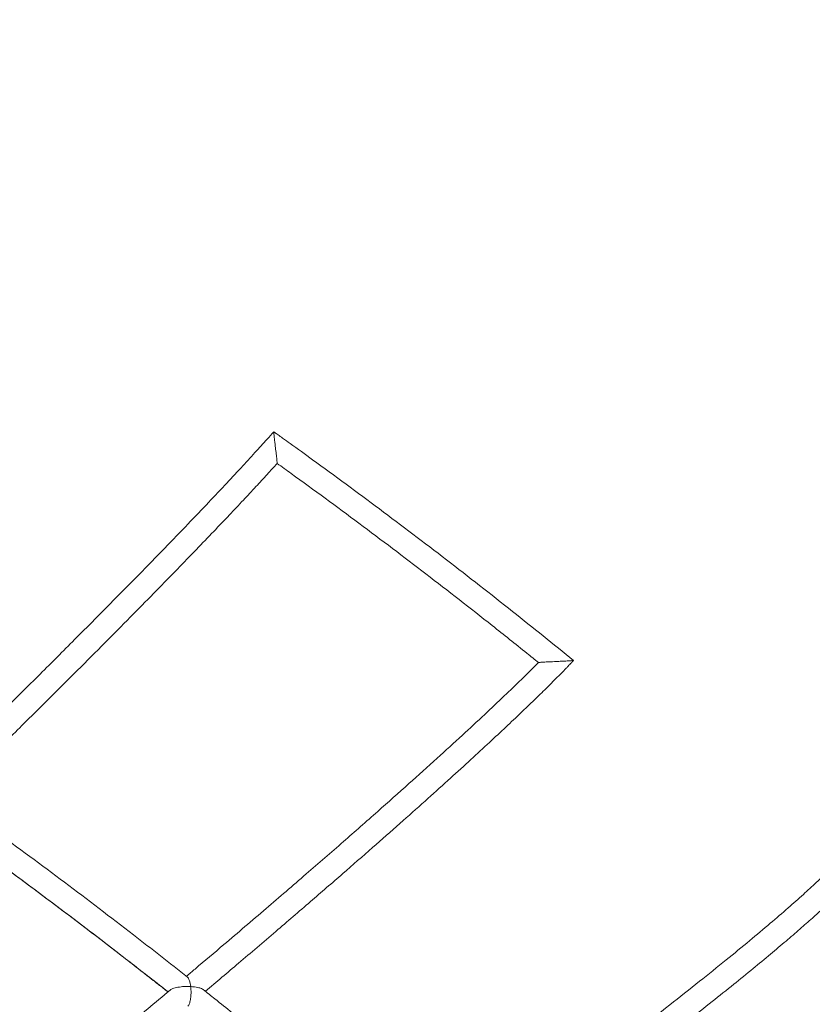
# Model space of a CAD drawing. Units: inches. Extents: x 38 to 51.3, y 25.2 to 35.4.
# Drawn here: x 48 to 48.6, y 31.4 to 32 of the extents above; entities that cross this region are included whole.
import ezdxf

# ---------------------------------------------------------------- set-up
doc = ezdxf.new("R2010")
doc.units = ezdxf.units.IN
doc.header["$MEASUREMENT"] = 0
doc.linetypes.add('ACAD_ISO02W100', pattern=[15, 12, -3])
doc.layers.add('ÁREA DE SEGURIDAD', color=6, linetype='ACAD_ISO02W100')

# ---------------------------------------------------------------- blocks, each defined once
blk = doc.blocks.new('A$C57B21561')
at = {"color": 0, "linetype": 'Continuous', "lineweight": 0}
for points, knots in [([(6742.53, 4299.67), (6744.32, 4301.42), (6746.11, 4303.18), (6753.94, 4310.84), (6760, 4316.78), (6774.81, 4331.33), (6783.58, 4339.98), (6800.7, 4356.9), (6809.04, 4365.17), (6825.15, 4381.2), (6832.91, 4388.95), (6847.83, 4403.91), (6854.98, 4411.11), (6868.68, 4424.94), (6875.21, 4431.57), (6887.67, 4444.27), (6893.59, 4450.32), (6904.82, 4461.88), (6910.13, 4467.37), (6920.17, 4477.8), (6924.89, 4482.74), (6933.78, 4492.09), (6937.95, 4496.5), (6945.77, 4504.83), (6949.41, 4508.74), (6956.2, 4516.09), (6959.35, 4519.52), (6965.19, 4525.95), (6967.9, 4528.96), (6972.09, 4533.66), (6973.59, 4535.34), (6975.09, 4537.02)], [1.089907, 1.089907, 1.089907, 1.089907, 10.00002, 10.00002, 40.000628, 40.000628, 83.136238, 83.136238, 123.729259, 123.729259, 161.113882, 161.113882, 195.212115, 195.212115, 226.029941, 226.029941, 253.625672, 253.625672, 278.117315, 278.117315, 299.680853, 299.680853, 318.524049, 318.524049, 334.8892, 334.8892, 348.944715, 348.944715, 361.072547, 361.072547, 367.8356, 367.8356, 367.8356, 367.8356]), ([(6975.09, 4537.02), (6975.09, 4537.02), (6975.09, 4537), (6975.11, 4536.89), (6975.12, 4536.77), (6975.14, 4536.6)], [-0.2277409, -0.2277409, -0.2277409, -0.2277409, -0.1366068, -0.1366068, -0.000001, -0.000001, -0.000001, -0.000001]), ([(6975.09, 4537.02), (6975.36, 4536.83), (6975.63, 4536.63), (6976.23, 4536.21), (6976.56, 4535.98), (6977.27, 4535.46), (6977.66, 4535.18), (6978.52, 4534.57), (6978.99, 4534.23), (6980.02, 4533.5), (6980.58, 4533.1), (6982.83, 4531.49), (6984.52, 4530.28), (6991.26, 4525.44), (6996.3, 4521.8), (7016.45, 4507.2), (7031.48, 4496.14), (7061.6, 4473.65), (7076.69, 4462.21), (7106.69, 4439.13), (7121.61, 4427.47), (7150.24, 4404.78), (7163.95, 4393.73), (7177.62, 4382.65)], [0, 0, 0, 0, 1, 1, 2.2, 2.2, 3.64, 3.64, 5.368, 5.368, 7.4416, 7.4416, 13.662402, 13.662402, 32.324852, 32.324852, 88.313402, 88.313402, 145.09899, 145.09899, 201.888143, 201.888143, 254.697369, 254.697369, 254.697369, 254.697369]), ([(6975.14, 4536.6), (6975.17, 4536.31), (6975.22, 4535.87), (6975.37, 4534.55), (6975.48, 4533.54), (6975.71, 4531.48), (6975.81, 4530.56), (6976.04, 4528.55), (6976.16, 4527.45), (6976.28, 4526.35), (6976.28, 4526.34), (6976.28, 4526.34)], [0.000001, 0.000001, 0.000001, 0.000001, 0.248079, 0.248079, 0.606614, 0.606614, 0.86646, 0.86646, 1.160102, 1.160102, 1.161578, 1.161578, 1.161578, 1.161578]), ([(6977.45, 4515.66), (6977.45, 4515.66), (6977.46, 4515.68), (6977.46, 4515.81), (6977.45, 4516.07), (6977.38, 4516.96), (6977.31, 4517.67), (6977.11, 4519.53), (6976.97, 4520.75), (6976.65, 4523.4), (6976.47, 4524.87), (6976.28, 4526.32), (6976.28, 4526.33), (6976.28, 4526.34)], [0.228484, 0.228484, 0.228484, 0.228484, 0.292774, 0.292774, 0.534225, 0.534225, 0.849763, 0.849763, 1.248606, 1.248606, 1.683591, 1.683591, 1.684871, 1.684871, 1.684871, 1.684871]), ([(6977.45, 4515.66), (6975.22, 4513.19), (6972.98, 4510.73), (6968.21, 4505.51), (6965.67, 4502.76), (6960.3, 4496.96), (6957.46, 4493.91), (6951.48, 4487.53), (6948.33, 4484.2), (6941.67, 4477.16), (6938.15, 4473.46), (6930.74, 4465.72), (6926.86, 4461.67), (6918.68, 4453.19), (6914.39, 4448.77), (6905.38, 4439.5), (6900.65, 4434.66), (6890.74, 4424.55), (6885.57, 4419.28), (6874.73, 4408.31), (6869.08, 4402.6), (6857.28, 4390.73), (6851.14, 4384.56), (6838.35, 4371.77), (6831.7, 4365.14), (6817.89, 4351.42), (6810.73, 4344.32), (6795.91, 4329.67), (6788.26, 4322.12), (6772.31, 4306.44), (6764.02, 4298.31), (6755.77, 4290.24)], [0, 0, 0, 0, 10.005166, 10.005166, 21.36201, 21.36201, 34.101463, 34.101463, 48.288301, 48.288301, 64.279529, 64.279529, 82.081617, 82.081617, 101.884779, 101.884779, 123.900582, 123.900582, 148.241241, 148.241241, 175.045481, 175.045481, 204.437993, 204.437993, 236.508513, 236.508513, 271.363884, 271.363884, 308.962826, 308.962826, 350.000295, 350.000295, 350.000295, 350.000295]), ([(7153.87, 4381.29), (7151.28, 4383.38), (7148.68, 4385.47), (7138.29, 4393.82), (7130.47, 4400.05), (7107.8, 4417.97), (7092.89, 4429.58), (7062.92, 4452.58), (7047.85, 4463.97), (7017.54, 4486.54), (7002.31, 4497.72), (6983.82, 4511.08), (6980.63, 4513.37), (6977.45, 4515.66)], [0.00622, 0.00622, 0.00622, 0.00622, 10.000008, 10.000008, 40.000217, 40.000217, 96.680494, 96.680494, 153.355468, 153.355468, 210.029421, 210.029421, 221.797452, 221.797452, 221.797452, 221.797452]), ([(6916.21, 4169.61), (6918.15, 4171.24), (6920.08, 4172.87), (6928.49, 4179.98), (6934.98, 4185.48), (6950.94, 4199.04), (6960.44, 4207.14), (6978.95, 4223.02), (6987.97, 4230.78), (7005.38, 4245.85), (7013.76, 4253.13), (7029.86, 4267.21), (7037.57, 4273.98), (7052.32, 4287.02), (7059.35, 4293.27), (7072.73, 4305.24), (7079.08, 4310.95), (7091.1, 4321.86), (7096.78, 4327.04), (7107.49, 4336.9), (7112.52, 4341.56), (7121.96, 4350.4), (7126.38, 4354.57), (7134.63, 4362.44), (7138.47, 4366.13), (7145.61, 4373.09), (7148.92, 4376.35), (7152.78, 4380.2), (7153.33, 4380.75), (7153.88, 4381.3)], [1.02814, 1.02814, 1.02814, 1.02814, 10.00002, 10.00002, 40.000602, 40.000602, 83.592632, 83.592632, 124.632122, 124.632122, 162.420216, 162.420216, 196.865105, 196.865105, 227.965579, 227.965579, 255.775175, 255.775175, 280.408636, 280.408636, 302.046701, 302.046701, 320.892882, 320.892882, 337.180184, 337.180184, 351.226573, 351.226573, 353.567363, 353.567363, 353.567363, 353.567363]), ([(7177.62, 4382.65), (7177.39, 4382.41), (7177.15, 4382.17), (7176.64, 4381.65), (7176.36, 4381.36), (7175.75, 4380.73), (7175.41, 4380.39), (7174.68, 4379.63), (7174.27, 4379.22), (7173.39, 4378.31), (7172.91, 4377.82), (7171.84, 4376.73), (7171.26, 4376.14), (7168.94, 4373.76), (7167.19, 4371.99), (7163.01, 4367.79), (7160.57, 4365.37), (7155.41, 4360.29), (7152.68, 4357.63), (7146.93, 4352.07), (7143.91, 4349.17), (7137.46, 4343.03), (7134.04, 4339.8), (7126.84, 4333.04), (7123.06, 4329.52), (7115.06, 4322.11), (7110.84, 4318.24), (7101.98, 4310.12), (7097.32, 4305.89), (7087.53, 4297.04), (7082.4, 4292.42), (7071.62, 4282.78), (7065.98, 4277.76), (7054.18, 4267.3), (7048.02, 4261.87), (7035.15, 4250.57), (7028.44, 4244.71), (7014.48, 4232.56), (7007.22, 4226.27), (6992.14, 4213.25), (6984.31, 4206.53), (6968.1, 4192.65), (6959.73, 4185.51), (6943.9, 4172.06), (6936.44, 4165.75), (6929, 4159.47)], [0, 0, 0, 0, 1, 1, 2.2, 2.2, 3.64, 3.64, 5.368, 5.368, 7.4416, 7.4416, 9.929926, 9.929926, 17.397949, 17.397949, 27.752937, 27.752937, 39.312699, 39.312699, 52.162983, 52.162983, 66.752484, 66.752484, 82.984673, 82.984673, 101.178741, 101.178741, 121.418977, 121.418977, 143.919112, 143.919112, 168.818442, 168.818442, 196.248939, 196.248939, 226.337109, 226.337109, 259.134314, 259.134314, 294.795894, 294.795894, 333.250164, 333.250164, 367.742347, 367.742347, 367.742347, 367.742347]), ([(7153.88, 4381.3), (7153.88, 4381.31), (7153.92, 4381.32), (7154.13, 4381.36), (7154.46, 4381.39), (7155.49, 4381.48), (7156.3, 4381.53), (7158.47, 4381.66), (7159.8, 4381.72), (7162.64, 4381.84), (7164.21, 4381.9), (7165.75, 4381.96), (7165.76, 4381.96), (7165.77, 4381.96)], [0.230646, 0.230646, 0.230646, 0.230646, 0.322536, 0.322536, 0.561788, 0.561788, 0.874356, 0.874356, 1.234396, 1.234396, 1.632083, 1.632083, 1.632886, 1.632886, 1.632886, 1.632886]), ([(7177.16, 4382.62), (7176.8, 4382.6), (7176.26, 4382.57), (7174.74, 4382.48), (7173.61, 4382.41), (7171.35, 4382.28), (7170.34, 4382.22), (7168.16, 4382.1), (7166.97, 4382.03), (7165.78, 4381.96), (7165.77, 4381.96), (7165.77, 4381.96)], [0.000001, 0.000001, 0.000001, 0.000001, 0.2737, 0.2737, 0.645891, 0.645891, 0.915178, 0.915178, 1.221288, 1.221288, 1.222877, 1.222877, 1.222877, 1.222877]), ([(7177.62, 4382.65), (7177.62, 4382.65), (7177.6, 4382.65), (7177.49, 4382.64), (7177.35, 4382.63), (7177.16, 4382.62)], [-0.2291727, -0.2291727, -0.2291727, -0.2291727, -0.1500018, -0.1500018, -0.000001, -0.000001, -0.000001, -0.000001]), ([(6754.33, 4291.27), (6757.04, 4289.34), (6759.75, 4287.4), (6770.58, 4279.62), (6778.68, 4273.76), (6802.54, 4256.37), (6818.23, 4244.76), (6849.45, 4221.33), (6864.98, 4209.5), (6892.63, 4188.14), (6904.79, 4178.64), (6916.9, 4169.07)], [0, 0, 0, 0, 10.000007, 10.000007, 40.000191, 40.000191, 98.557851, 98.557851, 157.108494, 157.108494, 203.395659, 203.395659, 203.395659, 203.395659]), ([(6903.72, 4159.09), (6901.59, 4160.77), (6899.45, 4162.45), (6889.45, 4170.3), (6881.57, 4176.45), (6858.25, 4194.5), (6842.75, 4206.32), (6811.61, 4229.74), (6795.95, 4241.34), (6768.24, 4261.58), (6756.21, 4270.27), (6744.14, 4278.89)], [1.851376, 1.851376, 1.851376, 1.851376, 10.000007, 10.000007, 40.000192, 40.000192, 98.465268, 98.465268, 156.912016, 156.912016, 201.411278, 201.411278, 201.411278, 201.411278]), ([(6903.72, 4159.09), (6899.96, 4162.05), (6896.19, 4165.02), (6884.75, 4173.98), (6877.06, 4179.96), (6853.93, 4197.81), (6838.42, 4209.61), (6807.25, 4232.98), (6791.58, 4244.56), (6767.75, 4261.92), (6759.65, 4267.78), (6749.06, 4275.37), (6746.6, 4277.13), (6744.14, 4278.89)], [9.797586, 9.797586, 9.797586, 9.797586, 24.176912, 24.176912, 53.399016, 53.399016, 111.838025, 111.838025, 170.284649, 170.284649, 200.284834, 200.284834, 209.357644, 209.357644, 209.357644, 209.357644]), ([(7082.86, 4030.83), (7084.93, 4032.32), (7086.99, 4033.82), (7095.92, 4040.3), (7102.81, 4045.31), (7119.78, 4057.71), (7129.88, 4065.13), (7149.59, 4079.7), (7159.19, 4086.83), (7177.7, 4100.68), (7186.6, 4107.39), (7203.71, 4120.37), (7211.9, 4126.62), (7227.55, 4138.67), (7235, 4144.45), (7249.18, 4155.55), (7255.9, 4160.84), (7268.62, 4170.97), (7274.61, 4175.78), (7285.9, 4184.95), (7291.2, 4189.3), (7301.13, 4197.54), (7305.77, 4201.43), (7314.42, 4208.79), (7318.44, 4212.26), (7325.88, 4218.77), (7329.31, 4221.81), (7335.64, 4227.53), (7338.55, 4230.21), (7343, 4234.37), (7344.57, 4235.84), (7346.14, 4237.3)], [0.9797, 0.9797, 0.9797, 0.9797, 10.000019, 10.000019, 40.000593, 40.000593, 83.751269, 83.751269, 124.952855, 124.952855, 162.883076, 162.883076, 197.45035, 197.45035, 228.641416, 228.641416, 256.504019, 256.504019, 281.14918, 281.14918, 302.759222, 302.759222, 321.551183, 321.551183, 337.782652, 337.782652, 351.6237, 351.6237, 363.474271, 363.474271, 369.906841, 369.906841, 369.906841, 369.906841]), ([(7346.21, 4215.53), (7343.75, 4213.28), (7341.28, 4211.06), (7336.02, 4206.38), (7333.23, 4203.93), (7327.3, 4198.78), (7324.17, 4196.08), (7317.54, 4190.44), (7314.05, 4187.5), (7306.63, 4181.3), (7302.7, 4178.05), (7294.41, 4171.24), (7290.05, 4167.7), (7280.86, 4160.28), (7276.03, 4156.41), (7265.85, 4148.32), (7260.5, 4144.1), (7249.27, 4135.29), (7243.39, 4130.71), (7231.07, 4121.18), (7224.63, 4116.23), (7211.16, 4105.94), (7204.14, 4100.6), (7189.5, 4089.54), (7181.88, 4083.82), (7166.03, 4071.99), (7157.81, 4065.88), (7140.77, 4053.28), (7131.95, 4046.8), (7113.8, 4033.52), (7104.47, 4026.73), (7095.17, 4019.99)], [0, 0, 0, 0, 10.005348, 10.005348, 21.269263, 21.269263, 33.940552, 33.940552, 48.075096, 48.075096, 64.057829, 64.057829, 81.880581, 81.880581, 101.760571, 101.760571, 123.908893, 123.908893, 148.440338, 148.440338, 175.501056, 175.501056, 205.21845, 205.21845, 237.686446, 237.686446, 272.999476, 272.999476, 311.11123, 311.11123, 351.74476, 351.74476, 351.74476, 351.74476]), ([(6919.08, 4162.69), (6919.08, 4162.7), (6919.08, 4162.7), (6918.9, 4164.18), (6918.62, 4165.53), (6918.05, 4167.28), (6917.81, 4167.83), (6917.35, 4168.61), (6917.13, 4168.89), (6916.9, 4169.07)], [-0.001613, -0.001613, -0.001613, -0.001613, 0, 0, 0.4882232, 0.4882232, 0.7660702, 0.7660702, 0.9801642, 0.9801642, 0.9801642, 0.9801642]), ([(6750.53, 4032.52), (6752.32, 4033.97), (6754.11, 4035.42), (6762.1, 4041.93), (6768.32, 4047), (6785.81, 4061.28), (6797.11, 4070.53), (6819.62, 4089.05), (6830.83, 4098.31), (6853.04, 4116.71), (6864.03, 4125.85), (6885.05, 4143.41), (6895.07, 4151.81), (6905.14, 4160.28)], [1.362966, 1.362966, 1.362966, 1.362966, 10.000009, 10.000009, 40.00026, 40.00026, 94.113735, 94.113735, 147.415313, 147.415313, 199.200709, 199.200709, 246.082064, 246.082064, 246.082064, 246.082064]), ([(6905.14, 4160.28), (6905.2, 4160.33), (6905.27, 4160.39), (6905.8, 4160.77), (6906.39, 4161.07), (6907.99, 4161.67), (6909.12, 4161.97), (6911.8, 4162.46), (6913.28, 4162.62), (6916.19, 4162.77), (6917.66, 4162.77), (6919.07, 4162.69), (6919.07, 4162.69), (6919.08, 4162.69)], [0.250625, 0.250625, 0.250625, 0.250625, 0.289971, 0.289971, 0.535576, 0.535576, 0.868271, 0.868271, 1.235644, 1.235644, 1.614222, 1.614222, 1.615799, 1.615799, 1.615799, 1.615799]), ([(6919.08, 4162.69), (6919.08, 4162.69), (6919.08, 4162.68), (6919.19, 4161.71), (6919.27, 4160.69), (6919.32, 4158.58), (6919.3, 4157.5), (6919.14, 4155.26), (6918.98, 4154.1), (6918.66, 4152.58), (6918.54, 4152.14), (6918.29, 4151.35), (6918.16, 4151.01), (6918.01, 4150.7)], [-0.001614, -0.001614, -0.001614, -0.001614, 0, 0, 0.321214, 0.321214, 0.644446, 0.644446, 0.996661, 0.996661, 1.153657, 1.153657, 1.296967, 1.296967, 1.296967, 1.296967]), ([(6927.58, 4160.6), (6927.24, 4160.87), (6926.8, 4161.11), (6925.63, 4161.61), (6924.84, 4161.85), (6922.53, 4162.38), (6920.84, 4162.59), (6919.09, 4162.69), (6919.08, 4162.69), (6919.08, 4162.69)], [0.000065, 0.000065, 0.000065, 0.000065, 0.239957, 0.239957, 0.56208, 0.56208, 1.119194, 1.119194, 1.121048, 1.121048, 1.121048, 1.121048]), ([(6927.58, 4160.6), (6930.19, 4158.52), (6932.79, 4156.45), (6943.21, 4148.12), (6951, 4141.85), (6973.93, 4123.25), (6989, 4110.84), (7018.98, 4085.82), (7033.88, 4073.2), (7060.35, 4050.48), (7071.95, 4040.41), (7083.49, 4030.28)], [0, 0, 0, 0, 10.000007, 10.000007, 40.00019, 40.00019, 98.579797, 98.579797, 157.144847, 157.144847, 203.218196, 203.218196, 203.218196, 203.218196]), ([(6918.01, 4150.7), (6917.85, 4150.34), (6917.66, 4150.03), (6917.38, 4149.69), (6917.29, 4149.59), (6917.2, 4149.51)], [0.0000581, 0.0000581, 0.0000581, 0.0000581, 0.1688777, 0.1688777, 0.2493932, 0.2493932, 0.2493932, 0.2493932])]:
    blk.add_open_spline(points, degree=3, knots=knots, dxfattribs=at)

msp = doc.modelspace()

# ---------------------------------------------------------------- linework, layer by layer
at = {"layer": 'ÁREA DE SEGURIDAD', "ltscale": 0.025}
msp.add_lwpolyline([(51.29624, 30.57026, 0.294422), (46.27205, 34.27133, -0.194801), (45.73048, 34.53095, 0.338724), (42.63825, 35.08923, 0.19188), (41.69354, 33.8421, -0.337409), (40.92235, 33.25482), (40.42593, 33.25482, 0.322731), (39.66707, 32.70805, -0.187041), (39.29812, 32.26273, 0.774088), (40.53257, 27.54232), (41.03349, 27.45635, -0.303541), (41.67854, 26.84403, 0.249765), (43.02193, 25.28593, 0.297007), (45.71596, 26.06369, -0.19928), (46.26415, 26.33876, 0.285336), (51.28917, 29.98385, 0.189875)], format="xyb", close=True, dxfattribs=at)

# ---------------------------------------------------------------- block references
at = {"xscale": 0.001, "yscale": 0.001, "zscale": 0.001}
msp.add_blockref('A$C57B21561', (41.23367, 27.21213), dxfattribs=at)

doc.saveas('drawing.dxf')
